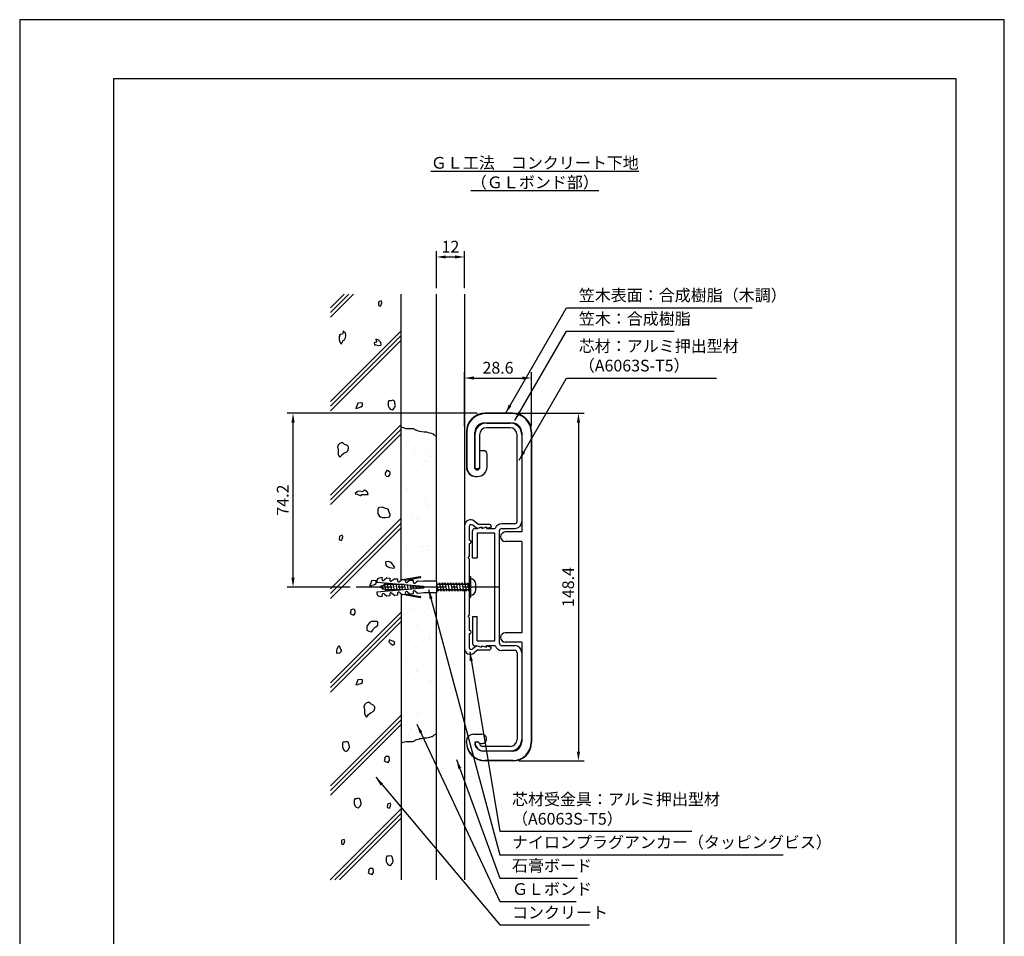
# Model space of a CAD drawing. Extents: x 0 to 420, y 0 to 594.
# Drawn here: x 0 to 420, y 203 to 594 of the extents above; entities that cross this region are included whole.
import ezdxf

# ---------------------------------------------------------------- set-up
doc = ezdxf.new("R2010")
doc.units = 0
doc.header["$LTSCALE"] = 0.4
doc.linetypes.add('CENTER2', pattern=[28.575, 19.05, -3.175, 3.175, -3.175])
doc.layers.get('0').update_dxf_attribs({"linetype": 'CONTINUOUS'})
doc.layers.get('DEFPOINTS').update_dxf_attribs({"linetype": 'CONTINUOUS'})
for name, color, linetype in [('BIS', 7, 'CONTINUOUS'), ('CENTER', 6, 'CENTER2'), ('DIMS', 1, 'CONTINUOUS'), ('GENKYO', 3, 'CONTINUOUS'), ('HATCH', 9, 'CONTINUOUS'), ('MODEL', 7, 'CONTINUOUS'), ('TEXT', 7, 'CONTINUOUS'), ('TITLE', 7, 'CONTINUOUS')]:
    doc.layers.add(name, color=color, linetype=linetype)
doc.styles.add('DIMS', font='romans.shx', dxfattribs={"width": 0.75, "bigfont": 'bigfont.shx'})
doc.styles.get("Standard").update_dxf_attribs({"font": 'romans.shx', "bigfont": 'bigfont.shx'})
doc.dimstyles.new('DIMS', dxfattribs={"dimscale": 0, "dimtxt": 2.5, "dimasz": 2, "dimexe": 1.25, "dimexo": 1.25, "dimtad": 1, "dimtxsty": 'DIMS', "dimcen": 0, "dimclrt": 7, "dimazin": 3, "dimtfac": 1, "dimtmove": 0, "dimatfit": 3})

# ---------------------------------------------------------------- blocks, each defined once
blk = doc.blocks.new('*X6')
at = {"color": 0}
for p, q in [((123.27, 368.56), (123.27, 368.56)), ((124.23, 369.09), (124.23, 369.09)), ((122.9, 361.93), (122.9, 361.93)), ((126.03, 365.25), (126.03, 365.25)), ((126.96, 364.39), (126.96, 364.39)), ((129.8, 362.84), (129.8, 362.84)), ((131.1, 364.33), (131.1, 364.33)), ((132.45, 363.18), (132.45, 363.18)), ((133.34, 362.14), (133.34, 362.14)), ((124.55, 359.3), (124.55, 359.3)), ((131.38, 360.34), (131.38, 360.34)), ((135.48, 360.78), (135.48, 360.78)), ((127.37, 355.84), (127.37, 355.84)), ((131.42, 354.54), (131.42, 354.54)), ((121.17, 351.25), (121.17, 351.25)), ((121.62, 349.4), (121.62, 349.4)), ((122.1, 350.39), (122.1, 350.39)), ((123.46, 348.85), (123.46, 348.85)), ((124.87, 349.52), (124.87, 349.52)), ((127.59, 349.39), (127.59, 349.39)), ((134.49, 350.3), (134.49, 350.3)), ((123.76, 348.03), (123.76, 348.03)), ((126.52, 346.34), (126.52, 346.34)), ((131.74, 344.75), (131.74, 344.75)), ((131.48, 343.12), (131.48, 343.12)), ((131.58, 341.71), (131.58, 341.71)), ((132.51, 340.85), (132.51, 340.85)), ((125.19, 339.73), (125.19, 339.73)), ((125.72, 336.67), (125.72, 336.67)), ((128.14, 336.31), (128.14, 336.31)), ((132.27, 336.86), (132.27, 336.86)), ((121.66, 332.34), (121.66, 332.34)), ((125.5, 335.96), (125.5, 335.96)), ((127.87, 335.31), (127.87, 335.31)), ((132.06, 334.96), (132.06, 334.96)), ((125.51, 329.94), (125.51, 329.94)), ((126.72, 327.71), (126.72, 327.71)), ((135.58, 330.4), (135.58, 330.4)), ((127.66, 326.85), (127.66, 326.85)), ((129.83, 323.95), (129.83, 323.95)), ((130.18, 323.43), (130.18, 323.43)), ((132.38, 325.18), (132.38, 325.18)), ((132.83, 323.78), (132.83, 323.78)), ((123.28, 322.52), (123.28, 322.52)), ((125.83, 320.15), (125.83, 320.15)), ((131.97, 322.59), (131.97, 322.59)), ((132.08, 322.8), (132.08, 322.8)), ((123.86, 317.65), (123.86, 317.65)), ((132.7, 315.39), (132.7, 315.39)), ((121.86, 313.71), (121.86, 313.71)), ((122.21, 298.48), (122.21, 298.48)), ((126.47, 300.57), (126.47, 300.57)), ((122.36, 294.8), (122.36, 294.8)), ((124.35, 297.12), (124.35, 297.12)), ((125.87, 296.55), (125.87, 296.55)), ((128.52, 296.9), (128.52, 296.9)), ((132.65, 297.45), (132.65, 297.45)), ((133.34, 295.81), (133.34, 295.81)), ((126.79, 290.79), (126.79, 290.79)), ((127.41, 290.17), (127.41, 290.17)), ((132.07, 292.21), (132.07, 292.21)), ((126.31, 285.76), (126.31, 285.76)), ((128.35, 289.31), (128.35, 289.31)), ((133.66, 286.02), (133.66, 286.02)), ((123.66, 283.11), (123.66, 283.11)), ((128.46, 284.4), (128.46, 284.4)), ((130.56, 284.02), (130.56, 284.02)), ((132.77, 285.26), (132.77, 285.26)), ((133.2, 284.37), (133.2, 284.37)), ((127.11, 281), (127.11, 281)), ((122.55, 276.17), (122.55, 276.17)), ((123.49, 275.31), (123.49, 275.31)), ((130.42, 273.04), (130.42, 273.04)), ((133.98, 276.23), (133.98, 276.23)), ((121.57, 269.68), (121.57, 269.68)), ((124.21, 270.03), (124.21, 270.03)), ((127.43, 271.21), (127.43, 271.21)), ((127.91, 271.26), (127.91, 271.26)), ((128.34, 270.57), (128.34, 270.57)), ((132.56, 271.68), (132.56, 271.68)), ((135.24, 271.48), (135.24, 271.48)), ((124.45, 266.73), (124.45, 266.73)), ((132.97, 266.63), (132.97, 266.63)), ((133.9, 265.77), (133.9, 265.77)), ((134.3, 266.45), (134.3, 266.45)), ((127.75, 261.42), (127.75, 261.42)), ((123.05, 257.26), (123.05, 257.26)), ((126.25, 257.15), (126.25, 257.15)), ((128.9, 257.49), (128.9, 257.49)), ((133.03, 258.04), (133.03, 258.04)), ((134.52, 260.32), (134.52, 260.32)), ((134.62, 256.66), (134.62, 256.66)), ((128.11, 252.63), (128.11, 252.63)), ((128.55, 254.01), (128.55, 254.01)), ((128.07, 251.63), (128.07, 251.63)), ((129.04, 251.77), (129.04, 251.77)), ((121.22, 246.38), (121.22, 246.38)), ((122.8, 247.57), (122.8, 247.57)), ((124.04, 243.7), (124.04, 243.7)), ((124.95, 246.21), (124.95, 246.21)), ((130.94, 244.61), (130.94, 244.61)), ((133.46, 247.72), (133.46, 247.72)), ((133.58, 244.96), (133.58, 244.96)), ((134.94, 246.87), (134.94, 246.87))]:
    blk.add_line(p, q, dxfattribs=at)
blk = doc.blocks.new('*D12')
at = {"layer": 'DEFPOINTS', "color": 0, "ltscale": 2}
for p in [(189.75, 492.74), (177.75, 476.88), (189.75, 476.88)]:
    blk.add_point(p, dxfattribs=at)
at = {"layer": 'DIMS', "color": 0, "ltscale": 2}
for p, q in [((177.75, 479.37), (177.75, 495.24)), ((181.75, 492.74), (185.75, 492.74)), ((189.75, 479.37), (189.75, 495.24))]:
    blk.add_line(p, q, dxfattribs=at)
for points in [[(181.75, 493.4), (181.75, 492.07), (177.75, 492.74)], [(185.75, 493.4), (185.75, 492.07), (189.75, 492.74)]]:
    blk.add_solid(points, dxfattribs=at)
at = {"layer": 'DIMS', "color": 7, "ltscale": 2, "insert": (183.75, 496.49), "char_height": 5, "attachment_point": 5, "style": 'DIMS'}
blk.add_mtext('12', dxfattribs=at)
blk = doc.blocks.new('*D13')
at = {"layer": 'DEFPOINTS', "color": 0, "ltscale": 2}
for p in [(116.6, 426.08), (197.65, 426.08), (143.46, 351.88)]:
    blk.add_point(p, dxfattribs=at)
at = {"layer": 'DIMS', "color": 0, "ltscale": 2}
for p, q in [((195.15, 426.08), (114.1, 426.08)), ((116.6, 355.87), (116.6, 422.08)), ((140.96, 351.88), (114.1, 351.88))]:
    blk.add_line(p, q, dxfattribs=at)
for points in [[(115.93, 422.08), (117.26, 422.08), (116.6, 426.08)], [(115.93, 355.87), (117.26, 355.87), (116.6, 351.88)]]:
    blk.add_solid(points, dxfattribs=at)
at = {"layer": 'DIMS', "color": 7, "ltscale": 2, "insert": (112.85, 388.98), "char_height": 5, "attachment_point": 5, "rotation": 90, "style": 'DIMS'}
blk.add_mtext('74.2', dxfattribs=at)
blk = doc.blocks.new('*D14')
at = {"layer": 'DEFPOINTS', "color": 0, "ltscale": 2}
for p in [(218.35, 441.08), (189.75, 418.08), (218.35, 418.08)]:
    blk.add_point(p, dxfattribs=at)
at = {"layer": 'DIMS', "color": 0, "ltscale": 2}
for p, q in [((189.75, 420.57), (189.75, 443.57)), ((193.75, 441.08), (214.35, 441.08)), ((218.35, 420.57), (218.35, 443.57))]:
    blk.add_line(p, q, dxfattribs=at)
for points in [[(193.75, 441.74), (193.75, 440.41), (189.75, 441.08)], [(214.35, 441.74), (214.35, 440.41), (218.35, 441.08)]]:
    blk.add_solid(points, dxfattribs=at)
at = {"layer": 'DIMS', "color": 7, "ltscale": 2, "insert": (204.05, 444.82), "char_height": 5, "attachment_point": 5, "style": 'DIMS'}
blk.add_mtext('28.6', dxfattribs=at)
blk = doc.blocks.new('*D15')
at = {"layer": 'DEFPOINTS', "color": 0, "ltscale": 2}
for p in [(210.35, 426.08), (210.35, 277.68), (238.35, 277.68)]:
    blk.add_point(p, dxfattribs=at)
at = {"layer": 'DIMS', "color": 0, "ltscale": 2}
for p, q in [((212.85, 426.08), (240.85, 426.08)), ((238.35, 422.08), (238.35, 281.67)), ((212.85, 277.68), (240.85, 277.68))]:
    blk.add_line(p, q, dxfattribs=at)
for points in [[(237.68, 422.08), (239.02, 422.08), (238.35, 426.08)], [(237.68, 281.67), (239.02, 281.67), (238.35, 277.68)]]:
    blk.add_solid(points, dxfattribs=at)
at = {"layer": 'DIMS', "color": 7, "ltscale": 2, "insert": (234.6, 351.88), "char_height": 5, "attachment_point": 5, "rotation": 90, "style": 'DIMS'}
blk.add_mtext('148.4', dxfattribs=at)

msp = doc.modelspace()

# ---------------------------------------------------------------- linework, layer by layer
at = {"layer": 'BIS', "ltscale": 2}
for p, q in [((152.363, 354.599), (152.314, 354.035)), ((152.314, 354.035), (172.238, 352.292)), ((154.571, 355.929), (153.391, 355.721)), ((154.571, 355.929), (154.513, 355.27)), ((154.539, 352.353), (155.635, 352.841)), ((155.265, 352.676), (155.563, 353.191)), ((156.646, 355.747), (155.479, 354.768)), ((155.563, 353.191), (155.739, 352.887)), ((155.563, 353.191), (156.163, 350.292)), ((155.739, 352.887), (156.163, 353.075)), ((156.163, 353.075), (156.668, 353.075)), ((156.221, 353.075), (156.538, 353.625)), ((156.538, 353.625), (156.859, 353.075)), ((156.538, 353.625), (157.363, 350.125)), ((156.646, 355.747), (157.891, 355.638)), ((156.859, 353.075), (158.057, 353.075)), ((157.645, 353.075), (157.916, 353.545)), ((157.891, 355.638), (157.834, 354.98)), ((157.977, 353.539), (158.539, 350.26)), ((158.014, 353.536), (158.28, 353.075)), ((158.28, 353.075), (159.257, 353.075)), ((159.967, 355.457), (158.8, 354.477)), ((158.845, 353.075), (159.058, 353.445)), ((159.196, 353.433), (159.722, 350.363)), ((159.278, 353.426), (159.48, 353.075)), ((159.48, 353.075), (160.457, 353.075)), ((159.967, 355.457), (161.212, 355.348)), ((160.045, 353.075), (160.201, 353.345)), ((160.414, 353.326), (160.904, 350.467)), ((160.542, 353.315), (160.68, 353.075)), ((160.68, 353.075), (161.657, 353.075)), ((161.212, 355.348), (161.154, 354.689)), ((161.245, 353.075), (161.343, 353.245)), ((161.632, 353.22), (162.086, 350.57)), ((161.805, 353.204), (161.88, 353.075)), ((161.88, 353.075), (162.857, 353.075)), ((163.287, 355.166), (162.12, 354.187)), ((162.445, 353.075), (162.485, 353.145)), ((162.85, 353.113), (163.269, 350.674)), ((163.069, 353.094), (163.08, 353.075)), ((163.08, 353.075), (164.057, 353.075)), ((163.287, 355.166), (164.533, 355.057)), ((163.645, 353.075), (163.628, 353.045)), ((164.069, 353.006), (164.451, 350.777)), ((170.814, 356.274), (164.118, 355.093)), ((164.533, 355.057), (164.475, 354.399)), ((170.887, 355.864), (164.505, 354.739)), ((165.287, 352.9), (165.633, 350.88)), ((166.608, 354.875), (165.441, 353.896)), ((166.608, 354.875), (167.853, 354.767)), ((167.853, 354.767), (167.796, 354.108)), ((169.929, 354.585), (168.762, 353.606)), ((169.929, 354.585), (172.329, 354.375)), ((177.75, 354.375), (172.329, 354.375)), ((177.75, 354.375), (177.75, 349.375)), ((177.75, 353.412), (177.947, 353.075)), ((177.75, 353.097), (178.45, 350.125)), ((177.947, 353.075), (179.144, 353.075)), ((178.732, 353.075), (179.05, 353.625)), ((179.05, 353.625), (179.368, 353.075)), ((179.05, 353.625), (179.65, 350.125)), ((179.368, 353.075), (180.344, 353.075)), ((179.932, 353.075), (180.25, 353.625)), ((180.25, 353.625), (180.568, 353.075)), ((180.25, 353.625), (180.85, 350.125)), ((180.568, 353.075), (181.544, 353.075)), ((181.132, 353.075), (181.45, 353.625)), ((181.45, 353.625), (181.768, 353.075)), ((181.45, 353.625), (182.05, 350.125)), ((181.768, 353.075), (182.744, 353.075)), ((182.332, 353.075), (182.65, 353.625)), ((182.65, 353.625), (182.968, 353.075)), ((182.65, 353.625), (183.25, 350.125)), ((182.968, 353.075), (183.944, 353.075)), ((183.532, 353.075), (183.85, 353.625)), ((183.85, 353.625), (184.168, 353.075)), ((183.85, 353.625), (184.45, 350.125)), ((184.168, 353.075), (185.144, 353.075)), ((184.732, 353.075), (185.05, 353.625)), ((185.05, 353.625), (185.368, 353.075)), ((185.05, 353.625), (185.65, 350.125)), ((185.368, 353.075), (186.344, 353.075)), ((185.932, 353.075), (186.25, 353.625)), ((186.25, 353.625), (186.568, 353.075)), ((186.25, 353.625), (186.85, 350.125)), ((186.568, 353.075), (187.544, 353.075)), ((187.132, 353.075), (187.45, 353.625)), ((187.45, 353.625), (187.768, 353.075)), ((187.45, 353.625), (188.05, 350.125)), ((187.768, 353.075), (188.744, 353.075)), ((188.332, 353.075), (188.65, 353.625)), ((188.65, 353.625), (188.968, 353.075)), ((188.65, 353.625), (189.25, 350.125)), ((188.968, 353.075), (189.944, 353.075)), ((189.532, 353.075), (189.85, 353.625)), ((189.85, 353.625), (190.168, 353.075)), ((189.85, 353.625), (190.45, 350.125)), ((190.168, 353.075), (191.144, 353.075)), ((190.732, 353.075), (191.05, 353.625)), ((191.05, 353.625), (191.368, 353.075)), ((191.05, 353.625), (191.65, 350.125)), ((191.368, 353.075), (191.75, 353.075)), ((191.75, 356.375), (191.75, 347.375)), ((191.75, 356.375), (192.25, 356.375)), ((192.25, 356.375), (192.25, 347.375)), ((194.55, 350.675), (194.55, 353.075)), ((172.238, 351.458), (152.314, 349.715)), ((152.314, 349.715), (152.363, 349.151)), ((153.463, 351.875), (154.472, 352.324)), ((154.665, 351.341), (153.463, 351.875)), ((154.065, 352.143), (154.363, 352.658)), ((154.363, 352.658), (154.539, 352.353)), ((154.363, 352.658), (154.963, 350.825)), ((154.963, 350.825), (154.665, 351.341)), ((155.865, 350.807), (154.816, 351.274)), ((155.106, 351.145), (154.963, 350.825)), ((155.479, 348.982), (156.646, 348.003)), ((156.163, 350.292), (155.865, 350.807)), ((157.045, 350.675), (156.083, 350.675)), ((156.384, 350.675), (156.163, 350.292)), ((157.363, 350.125), (157.045, 350.675)), ((158.245, 350.675), (157.233, 350.675)), ((157.68, 350.675), (157.363, 350.125)), ((157.834, 348.77), (157.891, 348.112)), ((158.487, 350.255), (158.245, 350.675)), ((159.445, 350.675), (158.468, 350.675)), ((158.88, 350.675), (158.646, 350.269)), ((158.8, 349.273), (159.967, 348.293)), ((159.63, 350.355), (159.445, 350.675)), ((160.645, 350.675), (159.668, 350.675)), ((160.08, 350.675), (159.91, 350.38)), ((160.772, 350.455), (160.645, 350.675)), ((161.845, 350.675), (160.868, 350.675)), ((161.154, 349.061), (161.212, 348.403)), ((161.28, 350.675), (161.173, 350.49)), ((161.914, 350.555), (161.845, 350.675)), ((163.045, 350.675), (162.068, 350.675)), ((162.12, 349.563), (163.287, 348.584)), ((163.284, 350.675), (163.268, 350.675)), ((164.533, 348.693), (163.287, 348.584)), ((164.118, 348.657), (170.814, 347.476)), ((164.475, 349.351), (164.533, 348.693)), ((164.505, 349.011), (170.887, 347.886)), ((165.441, 349.854), (166.608, 348.875)), ((166.505, 352.793), (166.815, 350.984)), ((167.853, 348.984), (166.608, 348.875)), ((167.723, 352.687), (167.998, 351.087)), ((167.796, 349.642), (167.853, 348.984)), ((168.762, 350.144), (169.929, 349.165)), ((168.942, 352.58), (169.18, 351.191)), ((172.329, 349.375), (169.929, 349.165)), ((170.16, 352.473), (170.362, 351.294)), ((172.238, 352.292), (172.238, 351.458)), ((177.75, 349.375), (172.329, 349.375)), ((178.132, 350.675), (177.75, 350.675)), ((178.45, 350.125), (178.132, 350.675)), ((179.332, 350.675), (178.32, 350.675)), ((178.768, 350.675), (178.45, 350.125)), ((179.65, 350.125), (179.332, 350.675)), ((180.532, 350.675), (179.556, 350.675)), ((179.968, 350.675), (179.65, 350.125)), ((180.85, 350.125), (180.532, 350.675)), ((181.732, 350.675), (180.756, 350.675)), ((181.168, 350.675), (180.85, 350.125)), ((182.05, 350.125), (181.732, 350.675)), ((182.932, 350.675), (181.956, 350.675)), ((182.368, 350.675), (182.05, 350.125)), ((183.25, 350.125), (182.932, 350.675)), ((184.132, 350.675), (183.156, 350.675)), ((183.568, 350.675), (183.25, 350.125)), ((184.45, 350.125), (184.132, 350.675)), ((185.332, 350.675), (184.356, 350.675)), ((184.768, 350.675), (184.45, 350.125)), ((185.65, 350.125), (185.332, 350.675)), ((186.532, 350.675), (185.556, 350.675)), ((185.968, 350.675), (185.65, 350.125)), ((186.85, 350.125), (186.532, 350.675)), ((187.732, 350.675), (186.756, 350.675)), ((187.168, 350.675), (186.85, 350.125)), ((188.05, 350.125), (187.732, 350.675)), ((188.932, 350.675), (187.956, 350.675)), ((188.368, 350.675), (188.05, 350.125)), ((189.25, 350.125), (188.932, 350.675)), ((190.132, 350.675), (189.156, 350.675)), ((189.568, 350.675), (189.25, 350.125)), ((190.45, 350.125), (190.132, 350.675)), ((191.332, 350.675), (190.356, 350.675)), ((190.768, 350.675), (190.45, 350.125)), ((191.75, 352.375), (191.25, 351.875)), ((191.25, 351.875), (191.75, 351.375)), ((191.65, 350.125), (191.332, 350.675)), ((191.75, 350.675), (191.556, 350.675)), ((191.65, 350.125), (191.75, 350.298)), ((153.391, 348.029), (154.571, 347.821)), ((154.513, 348.48), (154.571, 347.821)), ((157.891, 348.112), (156.646, 348.003)), ((161.212, 348.403), (159.967, 348.293)), ((192.25, 347.375), (191.75, 347.375))]:
    msp.add_line(p, q, dxfattribs=at)
for centre, radius, start, end in [((153.608, 354.49), 1.25, 100.00204, 175.00441), ((155.1, 355.219), 0.589, 175.00798, 310.00058), ((158.421, 354.929), 0.589, 175.00884, 309.993), ((161.741, 354.638), 0.589, 175.00884, 310.00058), ((165.062, 354.348), 0.589, 175.00798, 310.00058), ((168.383, 354.057), 0.589, 175.00884, 309.993), ((170.85, 356.069), 0.208, 280.0096, 99.98205), ((192.25, 353.075), 2.3, 0, 90), ((153.608, 349.26), 1.25, 185.00488, 259.99958), ((155.1, 348.531), 0.589, 49.99307, 185.00188), ((158.421, 348.822), 0.589, 50.00065, 185.00101), ((161.741, 349.112), 0.589, 49.99307, 185.00101), ((165.062, 349.402), 0.589, 49.99942, 184.99202), ((168.383, 349.693), 0.589, 50.007, 184.99116), ((192.25, 350.675), 2.3, 270, 0), ((170.85, 347.681), 0.208, 260.0228, 79.98554)]:
    msp.add_arc(centre, radius, start, end, dxfattribs=at)
at = {"layer": 'CENTER', "ltscale": 2}
msp.add_line((204.55, 351.875), (143.463, 351.875), dxfattribs=at)
at = {"layer": 'DEFPOINTS'}
msp.add_lwpolyline([(0, 0), (420, 0), (420, 594), (0, 594)], close=True, dxfattribs=at)
at = {"layer": 'GENKYO', "ltscale": 2}
for p, q in [((162.75, 354.775), (162.75, 476.875)), ((177.75, 354.375), (177.75, 476.875)), ((189.75, 476.875), (189.75, 353.452)), ((162.75, 349.035), (162.75, 226.875)), ((177.75, 226.875), (177.75, 349.375)), ((189.75, 350.675), (189.75, 226.875))]:
    msp.add_line(p, q, dxfattribs=at)
for points in [[(162.75, 420.199), (163.523, 419.929), (164.677, 419.545), (164.757, 419.522), (165.241, 419.522), (165.435, 419.522), (166.402, 419.522), (166.983, 419.522), (167.66, 419.522), (168.047, 419.425), (168.337, 419.425), (168.724, 419.038), (168.918, 418.942), (169.595, 418.748), (170.561, 418.417), (170.756, 418.361), (171.53, 418.264), (172.498, 418.071), (173.508, 418.076), (173.562, 418.071), (174.239, 417.877), (175.013, 417.684), (175.691, 417.49), (175.884, 417.394), (176.368, 417.2), (176.658, 416.91), (177.639, 416.299), (177.75, 416.232)], [(162.75, 285.365), (163.523, 285.636), (164.677, 286.02), (164.757, 286.043), (165.241, 286.043), (165.435, 286.043), (166.402, 286.043), (166.983, 286.043), (167.66, 286.043), (168.047, 286.14), (168.337, 286.14), (168.724, 286.527), (168.918, 286.623), (169.595, 286.817), (170.561, 287.148), (170.756, 287.204), (171.53, 287.301), (172.498, 287.494), (173.508, 287.489), (173.562, 287.494), (174.239, 287.688), (175.013, 287.881), (175.691, 288.075), (175.884, 288.171), (176.368, 288.365), (176.658, 288.655), (177.639, 289.266), (177.75, 289.332)]]:
    msp.add_lwpolyline(points, dxfattribs=at)
at = {"layer": 'HATCH', "ltscale": 2}
for p, q in [((132.598, 469.06), (140.413, 476.875)), ((132.598, 471.06), (138.413, 476.875)), ((132.598, 467.06), (142.413, 476.875)), ((132.598, 431.06), (162.75, 461.212)), ((132.598, 429.06), (162.75, 459.212)), ((132.598, 427.06), (162.75, 457.212)), ((132.598, 391.06), (162.75, 421.212)), ((132.598, 389.06), (162.75, 419.212)), ((132.598, 387.06), (162.75, 417.212)), ((132.598, 351.06), (162.75, 381.212)), ((132.598, 349.06), (162.75, 379.212)), ((132.598, 347.06), (162.75, 377.212)), ((132.598, 311.06), (162.75, 341.212)), ((132.598, 309.06), (162.75, 339.212)), ((132.598, 307.06), (162.75, 337.212)), ((132.598, 267.06), (162.75, 297.212)), ((132.598, 265.06), (162.75, 295.212)), ((132.598, 263.06), (162.75, 293.212)), ((132.413, 226.875), (162.75, 257.212)), ((134.413, 226.875), (162.75, 255.212)), ((136.413, 226.875), (162.75, 253.212))]:
    msp.add_line(p, q, dxfattribs=at)
for points in [[(154.193, 474.019), (153.242, 473.639), (153.091, 473.467), (153.001, 472.41), (153.091, 472.089), (153.918, 471.813), (154.193, 472.364), (154.462, 473.357), (154.469, 473.467), (154.193, 474.019)], [(136.663, 458.988), (136.387, 459.539), (136.332, 458.714), (136.32, 457.51), (136.387, 456.783), (136.964, 455.758), (137.214, 455.68), (137.749, 456.508), (138.041, 457.058), (138.592, 457.334), (138.919, 458.243), (139.143, 459.258), (139.144, 459.264), (138.932, 460.252), (138.868, 460.367), (138.122, 461.149), (138.041, 461.194), (138.041, 460.642), (137.765, 459.815), (136.697, 459.623), (136.387, 459.539), (136.663, 458.988)], [(152.245, 456.325), (151.217, 456.11), (151.142, 456.05), (151.418, 455.223), (151.969, 455.223), (152.936, 454.956), (153.072, 454.947), (154.106, 455.147), (154.175, 455.223), (153.979, 456.187), (153.899, 456.325), (153.206, 457.093), (152.796, 457.428), (151.969, 457.704), (152.153, 456.672), (152.245, 456.325)], [(143.982, 429.481), (143.498, 428.45), (143.431, 428.103), (144.365, 428.309), (144.534, 428.378), (145.508, 428.776), (146.188, 429.205), (146.268, 430.247), (146.188, 430.308), (145.197, 430.428), (144.258, 430.308), (143.982, 429.481)], [(158.31, 431.413), (157.483, 431.413), (157.207, 430.861), (157.207, 430.034), (157.207, 429.207), (157.665, 428.293), (158.034, 427.829), (159.003, 427.489), (159.137, 427.553), (159.778, 428.282), (160.24, 429.207), (160.084, 430.236), (159.964, 430.585), (159.688, 431.413), (159.137, 431.688), (158.31, 431.413)], [(138.282, 413.051), (137.455, 413.602), (136.53, 413.171), (136.352, 413.051), (135.801, 412.499), (135.531, 411.507), (135.525, 411.397), (135.801, 410.845), (135.814, 409.818), (135.801, 409.191), (135.801, 408.64), (136.279, 407.638), (136.628, 407.261), (137.208, 408.013), (137.455, 408.364), (138.227, 408.972), (138.558, 409.191), (139.484, 409.645), (139.936, 410.018), (140.233, 411.024), (140.212, 411.672), (139.515, 412.416), (139.385, 412.499), (138.558, 412.775), (138.282, 413.051)], [(158.034, 400.811), (157.205, 401.463), (156.931, 401.638), (156.656, 401.638), (156.011, 400.829), (155.829, 400.535), (155.829, 399.984), (156.38, 399.157), (157.399, 399.112), (157.483, 399.157), (157.972, 400.07), (158.034, 400.26), (158.034, 400.811)], [(146.187, 392.54), (145.222, 392.805), (145.084, 392.816), (144.101, 392.603), (143.981, 392.54), (143.17, 391.809), (143.154, 391.713), (144.112, 391.48), (144.257, 391.438), (145.186, 390.926), (145.36, 390.886), (145.911, 391.438), (146.888, 391.432), (148.09, 391.373), (148.668, 391.438), (148.303, 392.333), (148.117, 392.54), (147.292, 393.248), (147.014, 393.368), (146.463, 392.816), (146.187, 392.54)], [(156.931, 385.097), (156.102, 385.447), (155.047, 385.851), (154.726, 385.924), (153.614, 385.833), (153.072, 385.648), (152.796, 385.097), (152.796, 384.27), (152.775, 383.26), (152.796, 383.167), (153.347, 382.34), (153.899, 381.789), (154.789, 381.519), (155.002, 381.513), (155.978, 381.537), (157.125, 381.637), (157.759, 381.789), (158.055, 382.741), (158.034, 382.891), (157.672, 383.851), (157.483, 384.27), (157.207, 385.097), (156.931, 385.097)], [(137.52, 373.976), (136.569, 373.596), (136.417, 373.425), (136.327, 372.368), (136.417, 372.046), (137.244, 371.771), (137.52, 372.322), (137.788, 373.314), (137.795, 373.425), (137.52, 373.976)], [(158.861, 361.939), (158.034, 362.49), (157.207, 362.766), (156.175, 362.578), (156.104, 362.49), (156.179, 361.502), (156.38, 361.112), (157.168, 360.533), (157.759, 360.285), (158.811, 360.054), (159.413, 360.009), (159.964, 360.285), (159.413, 361.112), (158.702, 361.998), (158.31, 362.49), (158.861, 361.939)], [(149.809, 353.731), (149.325, 352.7), (149.258, 352.353), (150.192, 352.559), (150.361, 352.629), (151.335, 353.026), (152.015, 353.456), (152.095, 354.497), (152.015, 354.559), (151.024, 354.678), (150.085, 354.559), (149.809, 353.731)], [(141.221, 341.54), (140.946, 340.713), (141.804, 340.155), (142.6, 339.886), (143.151, 340.713), (143.151, 341.54), (142.875, 342.367), (141.858, 342.381), (141.773, 342.367), (141.221, 342.091), (141.221, 341.54)], [(152.52, 337.127), (151.599, 337.174), (150.45, 337.166), (150.039, 337.127), (149.212, 336.576), (148.525, 335.781), (148.109, 335.197), (148.109, 334.646), (148.035, 333.638), (148.109, 333.543), (148.968, 333), (149.969, 332.708), (150.039, 332.716), (150.583, 333.516), (150.866, 334.095), (151.679, 334.71), (151.969, 334.922), (152.722, 335.614), (152.796, 335.749), (152.81, 336.779), (152.796, 336.852), (152.52, 337.127)], [(159.964, 328.245), (159.153, 328.767), (158.091, 329.255), (157.759, 329.348), (157.483, 328.521), (158.186, 327.822), (159.049, 327.191), (159.137, 327.142), (159.688, 327.418), (159.964, 328.245)], [(135.245, 323.511), (135.235, 324.505), (135.245, 324.613), (135.473, 325.584), (135.521, 325.716), (135.964, 326.713), (136.072, 326.819), (136.624, 326.268), (136.899, 325.44), (137.175, 324.889), (137.175, 324.338), (136.385, 323.666), (136.072, 323.511), (135.245, 323.786), (135.245, 323.511)], [(143.982, 311.481), (143.498, 310.45), (143.431, 310.103), (144.365, 310.309), (144.534, 310.378), (145.508, 310.776), (146.188, 311.205), (146.268, 312.247), (146.188, 312.308), (145.197, 312.428), (144.258, 312.308), (143.982, 311.481)], [(149.591, 302.172), (148.764, 302.723), (147.84, 302.292), (147.661, 302.172), (147.11, 301.62), (146.84, 300.628), (146.834, 300.517), (147.11, 299.966), (147.123, 298.938), (147.11, 298.312), (147.11, 297.761), (147.588, 296.758), (147.937, 296.382), (148.517, 297.134), (148.764, 297.485), (149.537, 298.092), (149.867, 298.312), (150.793, 298.766), (151.245, 299.139), (151.543, 300.145), (151.521, 300.793), (150.824, 301.537), (150.694, 301.62), (149.867, 301.896), (149.591, 302.172)], [(138.729, 285.697), (137.902, 285.697), (137.627, 285.145), (137.627, 284.318), (137.627, 283.491), (138.084, 282.577), (138.454, 282.113), (139.422, 281.773), (139.556, 281.837), (140.198, 282.566), (140.659, 283.491), (140.504, 284.52), (140.383, 284.869), (140.108, 285.697), (139.556, 285.972), (138.729, 285.697)], [(155.793, 278.7), (155.517, 277.873), (156.376, 277.314), (157.171, 277.046), (157.723, 277.873), (157.723, 278.7), (157.447, 279.527), (156.429, 279.541), (156.344, 279.527), (155.793, 279.251), (155.793, 278.7)], [(143.738, 261.562), (142.911, 261.562), (142.636, 261.011), (142.636, 260.184), (142.636, 259.357), (143.093, 258.443), (143.463, 257.978), (144.431, 257.639), (144.565, 257.703), (145.207, 258.432), (145.668, 259.357), (145.513, 260.386), (145.392, 260.735), (145.117, 261.562), (144.565, 261.838), (143.738, 261.562)], [(158.011, 259.68), (157.06, 259.3), (156.908, 259.129), (156.818, 258.072), (156.908, 257.75), (157.735, 257.475), (158.011, 258.026), (158.279, 259.018), (158.287, 259.129), (158.011, 259.68)], [(138.43, 244.198), (137.479, 243.818), (137.328, 243.646), (137.238, 242.589), (137.328, 242.268), (138.155, 241.992), (138.43, 242.544), (138.699, 243.536), (138.706, 243.646), (138.43, 244.198)], [(157.399, 236.973), (156.572, 236.973), (156.296, 236.421), (156.296, 235.594), (156.296, 234.767), (156.754, 233.854), (157.123, 233.389), (158.092, 233.049), (158.226, 233.113), (158.868, 233.843), (159.329, 234.767), (159.174, 235.796), (159.053, 236.146), (158.778, 236.973), (158.226, 237.248), (157.399, 236.973)], [(148.962, 230.887), (148.687, 230.06), (149.545, 229.501), (150.341, 229.233), (150.892, 230.06), (150.892, 230.887), (150.617, 231.714), (149.599, 231.728), (149.514, 231.714), (148.962, 231.438), (148.962, 230.887)]]:
    msp.add_lwpolyline(points, close=True, dxfattribs=at)
at = {"layer": 'MODEL'}
for p, q in [((210.35, 426.075), (198.55, 426.075)), ((210.35, 425.875), (198.55, 425.875)), ((210.15, 421.875), (198.15, 421.875)), ((199.15, 421.875), (209.15, 421.875)), ((190.55, 418.075), (190.55, 403.075)), ((190.75, 418.075), (190.75, 403.075)), ((194.15, 402.275), (194.15, 417.875)), ((194.15, 416.875), (194.15, 402.875)), ((196.15, 416.875), (196.15, 402.875)), ((209.15, 419.875), (199.15, 419.875)), ((212.15, 379.875), (212.15, 416.875)), ((214.15, 417.875), (214.15, 375.375)), ((214.15, 416.875), (214.15, 379.875)), ((218.15, 418.075), (218.15, 285.675)), ((218.35, 418.075), (218.35, 285.675)), ((196.15, 410.075), (196.15, 402.275)), ((197.85, 410.075), (196.15, 410.075)), ((199.35, 403.075), (199.35, 408.575)), ((196.15, 402.275), (194.15, 402.275)), ((194.55, 399.075), (195.35, 399.075)), ((211.15, 378.875), (205.65, 378.875)), ((193.15, 364.375), (193.15, 375.875)), ((194.15, 376.875), (195.15, 376.875)), ((195.15, 376.875), (197.15, 377.525)), ((202.65, 374.875), (195.15, 374.875)), ((195.15, 374.875), (195.15, 364.375)), ((197.15, 377.525), (197.15, 376.875)), ((197.15, 376.875), (199.15, 377.525)), ((199.15, 377.525), (199.15, 376.875)), ((199.15, 376.875), (202.822, 376.875)), ((202.65, 328.875), (202.65, 374.875)), ((204.65, 327.875), (204.65, 375.875)), ((205.65, 376.875), (211.15, 376.875)), ((214.15, 375.375), (207.15, 375.375)), ((214.15, 371.375), (207.15, 371.375)), ((214.15, 371.375), (214.15, 332.375)), ((193.15, 364.375), (195.15, 364.375)), ((193.15, 339.375), (193.15, 327.85)), ((193.15, 339.375), (195.15, 339.375)), ((195.15, 328.875), (195.15, 339.375)), ((214.15, 332.375), (207.15, 332.375)), ((195.15, 328.875), (202.65, 328.875)), ((214.15, 328.375), (207.15, 328.375)), ((214.15, 328.375), (214.15, 285.875)), ((194.15, 326.85), (195.15, 326.85)), ((195.15, 326.85), (197.15, 326.2)), ((197.15, 326.2), (197.15, 326.85)), ((197.15, 326.85), (199.15, 326.2)), ((199.15, 326.875), (202.822, 326.875)), ((199.15, 326.2), (199.15, 326.875)), ((205.65, 326.875), (211.15, 326.875)), ((211.15, 324.875), (205.65, 324.875)), ((212.15, 323.875), (212.15, 286.875)), ((214.15, 323.875), (214.15, 286.875)), ((190.55, 285.675), (190.55, 286.075)), ((193.55, 289.075), (197.15, 289.075)), ((194.15, 285.875), (195.55, 285.875)), ((209.15, 283.875), (197.599, 283.875)), ((209.15, 281.875), (197.599, 281.875)), ((210.15, 281.875), (198.15, 281.875)), ((210.35, 277.875), (198.55, 277.875)), ((210.35, 277.675), (198.55, 277.675))]:
    msp.add_line(p, q, dxfattribs=at)
at = {"layer": 'MODEL', "ltscale": 0.5}
for p, q in [((189.75, 378.072), (189.75, 353.075)), ((194.802, 376.975), (193.229, 378.295)), ((195.421, 378.675), (193.857, 379.987)), ((195.421, 378.675), (200.15, 378.675)), ((191.75, 377.606), (191.75, 371.875)), ((195.15, 376.975), (194.802, 376.975)), ((195.15, 376.975), (197.15, 377.475)), ((197.15, 376.975), (199.15, 377.475)), ((197.15, 377.475), (197.15, 376.975)), ((199.15, 376.975), (201.15, 377.475)), ((199.15, 377.475), (199.15, 376.975)), ((201.15, 377.675), (201.15, 377.475)), ((191.9, 371.875), (191.75, 371.875)), ((191.75, 370.375), (191.75, 364.875)), ((191.9, 370.375), (191.75, 370.375)), ((191.25, 364.375), (191.75, 364.875)), ((191.25, 364.375), (191.75, 363.875)), ((191.75, 363.875), (191.75, 353.075)), ((189.75, 350.675), (189.75, 325.678)), ((191.75, 350.675), (191.75, 339.875)), ((191.25, 339.375), (191.75, 339.875)), ((191.25, 339.375), (191.75, 338.875)), ((191.75, 338.875), (191.75, 333.375)), ((191.9, 333.375), (191.75, 333.375)), ((191.75, 331.875), (191.75, 326.144)), ((191.9, 331.875), (191.75, 331.875)), ((194.802, 326.775), (193.229, 325.455)), ((195.421, 325.075), (193.857, 323.763)), ((194.802, 326.775), (195.15, 326.775)), ((195.15, 326.775), (197.15, 326.275)), ((195.421, 325.075), (200.15, 325.075)), ((197.15, 326.275), (197.15, 326.775)), ((197.15, 326.775), (199.15, 326.275)), ((199.15, 326.275), (199.15, 326.775)), ((199.15, 326.775), (201.15, 326.275)), ((201.15, 326.075), (201.15, 326.275))]:
    msp.add_line(p, q, dxfattribs=at)
at = {"layer": 'MODEL'}
for centre, radius, start, end in [((198.55, 418.075), 8, 90, 180), ((198.55, 418.075), 7.8, 90, 180), ((210.35, 418.075), 8, 0, 90), ((210.35, 418.075), 7.8, 0, 90), ((199.15, 416.875), 5, 90, 180), ((198.15, 417.875), 4, 90, 180), ((209.15, 416.875), 5, 0, 90), ((210.15, 417.875), 4, 0, 90), ((199.15, 416.875), 3, 90, 180), ((209.15, 416.875), 3, 0, 90), ((197.85, 408.575), 1.5, 0, 90), ((194.55, 403.075), 4, 180, 270), ((194.755, 403.075), 4.005, 180, 272.9376), ((195.15, 402.875), 1, 180, 0), ((195.35, 403.075), 4, 270, 0), ((205.65, 375.875), 3, 90, 160.52878), ((211.15, 379.875), 1, 270, 0), ((211.15, 379.875), 3, 270, 0), ((194.15, 375.875), 1, 90, 180), ((205.65, 375.875), 1, 90, 180), ((207.15, 373.375), 2, 90, 270), ((207.15, 330.375), 2, 90, 270), ((194.15, 327.85), 1, 180, 270), ((205.65, 327.875), 1, 180, 270), ((205.65, 327.875), 3, 199.47122, 270), ((211.15, 323.875), 3, 0, 90), ((211.15, 323.875), 1, 0, 90), ((193.55, 286.075), 3, 90, 180), ((198.55, 285.675), 8, 180, 270), ((198.55, 285.878), 8.003, 181.45045, 270), ((198.15, 285.875), 4, 180, 270), ((195.15, 284.875), 1, 11.53696, 191.53696), ((197.15, 287.075), 2, 216.8699, 90), ((209.15, 286.875), 5, 270, 0), ((209.15, 286.875), 3, 270, 0), ((210.15, 285.875), 4, 270, 0), ((210.35, 285.675), 8, 270, 0), ((210.35, 285.675), 7.8, 270, 0), ((197.599, 285.375), 3.5, 191.53696, 270), ((197.599, 285.375), 1.5, 191.53696, 270)]:
    msp.add_arc(centre, radius, start, end, dxfattribs=at)
at = {"layer": 'MODEL', "ltscale": 0.5}
for centre, radius, start, end in [((192.25, 378.072), 2.5, 50, 180), ((192.65, 377.606), 0.9, 50, 180), ((200.15, 377.675), 1, 0, 90), ((191.9, 371.125), 0.75, 270, 90), ((191.9, 332.625), 0.75, 270, 90), ((192.25, 325.678), 2.5, 180, 310), ((192.65, 326.144), 0.9, 180, 310), ((200.15, 326.075), 1, 270, 0)]:
    msp.add_arc(centre, radius, start, end, dxfattribs=at)
at = {"layer": 'TITLE'}
msp.add_lwpolyline([(40, 25.25), (399.5, 25.25), (399.5, 568.75), (40, 568.75)], close=True, dxfattribs=at)

# ---------------------------------------------------------------- block references
at = {"layer": 'HATCH', "linetype": 'CONTINUOUS', "ltscale": 2}
msp.add_blockref('*X6', (41.75, 45.25), dxfattribs=at)

# ---------------------------------------------------------------- texts
at = {"layer": 'DIMS', "color": 7, "ltscale": 2, "char_height": 5, "attachment_point": 7}
for s, insert in [('笠木表面：合成樹脂（木調）', (238.5, 472.325)), ('笠木：合成樹脂', (238.5, 462.325)), ('芯材：アルミ押出型材\\P（A6063S-T5）', (238.5, 442.325)), ('芯材受金具：アルミ押出型材\\P（A6063S-T5）', (210, 248.925)), ('ナイロンプラグアンカー（タッピングビス）', (210, 238.925)), ('石膏ボード', (210, 228.925)), ('ＧＬボンド', (210, 218.925)), ('コンクリート', (210, 208.925))]:
    msp.add_mtext(s, dxfattribs=dict(at, insert=insert))
at = {"layer": 'TEXT', "ltscale": 2, "insert": (219.75, 528.75), "char_height": 5, "width": 77.76133, "attachment_point": 5}
msp.add_mtext('{\\LＧＬ工法\u3000コンクリート下地\\P（ＧＬボンド部）}', dxfattribs=at)

# ---------------------------------------------------------------- dimensions: what is measured, and where the dimension line sits
at = {"layer": 'DIMS', "ltscale": 2}
for base, p1, p2, picture, middle in [((189.75, 492.735), (177.75, 476.875), (189.75, 476.875), '*D12', (183.75, 496.485)), ((218.35, 441.075), (189.75, 418.075), (218.35, 418.075), '*D14', (204.05, 444.825))]:
    dim = msp.add_linear_dim(base=base, p1=p1, p2=p2, dimstyle='DIMS', override={"dimscale": 2}, dxfattribs=at)
    dim.commit()
    dim.dimension.update_dxf_attribs({"geometry": picture, "text_midpoint": middle})
for base, p1, p2, override, picture, middle in [((116.598, 426.075), (143.463, 351.875), (197.65, 426.075), {"dimscale": 2, "dimdec": 1}, '*D13', (112.848, 388.975)), ((238.35, 277.675), (210.35, 426.075), (210.35, 277.675), {"dimscale": 2}, '*D15', (234.6, 351.875))]:
    dim = msp.add_linear_dim(base=base, p1=p1, p2=p2, angle=90, dimstyle='DIMS', override=override, dxfattribs=at)
    dim.commit()
    dim.dimension.update_dxf_attribs({"geometry": picture, "text_midpoint": middle})

# ---------------------------------------------------------------- leaders
at = {"layer": 'DIMS', "ltscale": 2, "annotation_type": 0, "has_hookline": 1, "hookline_direction": 0}
for points, text_width in [([(207.208, 425.969), (233.25, 471.075), (237.25, 471.075)], 74), ([(211.239, 422.95), (233.25, 461.075), (237.25, 461.075)], 40.667), ([(213.023, 406.041), (233.25, 441.075), (237.25, 441.075)], 58.667), ([(174.44, 350.795), (204.75, 237.675), (208.75, 237.675)], 115.667), ([(191.996, 324.286), (204.75, 247.675), (208.75, 247.675)], 76.667), ([(169.449, 293.378), (204.75, 217.675), (208.75, 217.675)], 27.333), ([(186.341, 278.252), (204.75, 227.675), (208.75, 227.675)], 28), ([(151.864, 270.702), (204.75, 207.675), (208.75, 207.675)], 33)]:
    msp.add_leader(points, dimstyle='DIMS', override={"dimscale": 2}, dxfattribs=dict(at, text_width=text_width))

doc.saveas('drawing.dxf')
